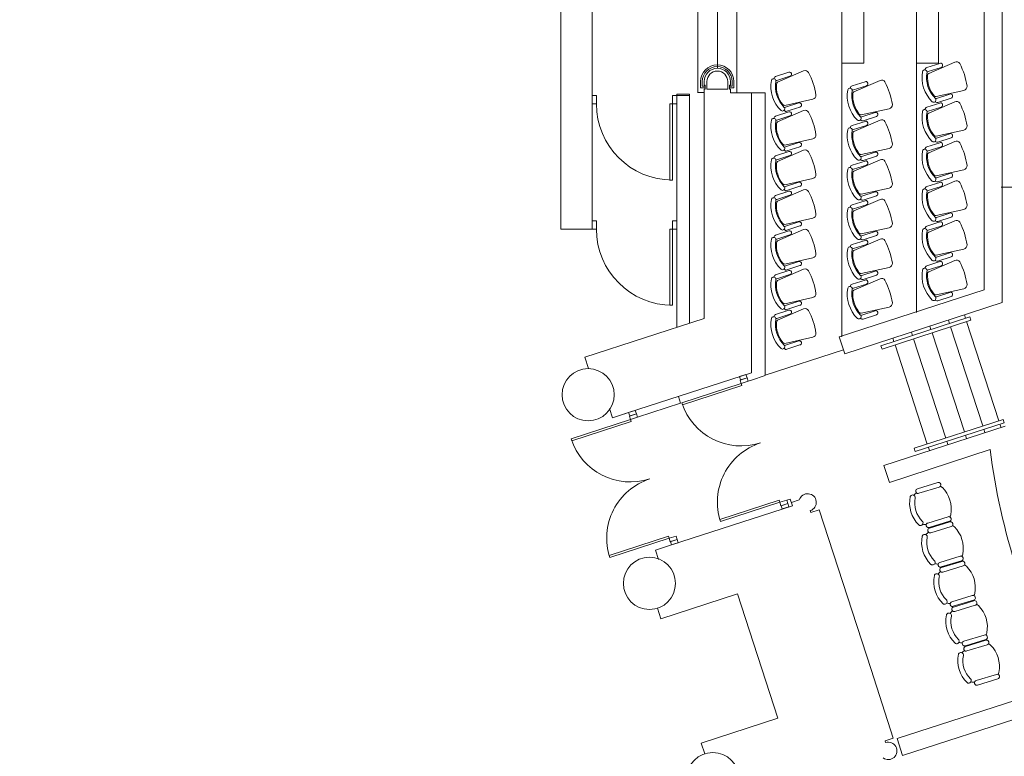
# Model space of a CAD drawing. Units: millimetres. Extents: x -17925 to 227778, y -93007 to 181693.
# Drawn here: x 81990 to 96148, y -41201 to -30615 of the extents above; entities that cross this region are included whole.
import ezdxf

# ---------------------------------------------------------------- set-up
doc = ezdxf.new("R2010")
doc.units = ezdxf.units.MM
doc.header["$LTSCALE"] = 100
doc.layers.add('.auditorium seating', color=53, linetype='Continuous')
doc.layers.add('.venue', color=7, linetype='Continuous')
doc.layers.add('.dimensions', color=105, linetype='Continuous', lineweight=9)
doc.styles.add('150mm_text', font='GOTHIC.TTF', dxfattribs={"height": 150})
doc.dimstyles.new('150mm_dim', dxfattribs={"dimtxt": 150, "dimasz": 150, "dimexe": 75, "dimexo": 75, "dimgap": 75, "dimtad": 1, "dimdec": 0, "dimtxsty": '150mm_text', "dimcen": 75, "dimclrd": 256, "dimclre": 256, "dimclrt": 256, "dimadec": 0, "dimazin": 0, "dimtfac": 1, "dimtdec": 0, "dimtmove": 0, "dimatfit": 3, "dimfxl": 1, "dimlwd": 9, "dimlwe": 9, "dimarcsym": 0})

# ---------------------------------------------------------------- blocks, each defined once
blk = doc.blocks.new('*D73')
at = {"layer": '.dimensions', "linetype": 'Continuous', "lineweight": 9, "transparency": 16777216}
blk.add_line((86426, 40575), (86471, 41919), dxfattribs=at)
blk.add_solid([(86446, 41920), (86496, 41918), (86476, 42069)], dxfattribs=at)
at = {"layer": 'Defpoints', "color": 0, "linetype": 'Continuous', "lineweight": 9, "transparency": 16777216}
for p in [(86476, 42069), (81990, -93007)]:
    blk.add_point(p, dxfattribs=at)
at = {"layer": '.dimensions', "linetype": 'Continuous', "lineweight": 9, "transparency": 16777216, "insert": (86288, 41053), "char_height": 150, "attachment_point": 5, "rotation": 88.0978, "style": '150mm_text'}
blk.add_mtext('R135150', dxfattribs=at)

msp = doc.modelspace()

# ---------------------------------------------------------------- linework, layer by layer
at = {"layer": '.auditorium seating', "linetype": 'Continuous', "lineweight": 9}
for p, q in [((95221.4, -31242), (95033.7, -31303)), ((95060.8, -31387.2), (95436.7, -31224.1)), ((93047.7, -31369), (92860, -31430)), ((93066.6, -31427), (92878.8, -31488)), ((92887.1, -31514.2), (93263, -31351.1)), ((95240.3, -31300), (95052.5, -31361)), ((94146.4, -31505.7), (93958.7, -31566.7)), ((94165.3, -31563.7), (93977.5, -31624.7)), ((93985.8, -31650.9), (94361.7, -31487.8)), ((95167.2, -31719.5), (95568.7, -31630.2)), ((95365.1, -31684.3), (95175.4, -31746)), ((92993.5, -31846.5), (93395, -31757.2)), ((93191.4, -31811.3), (93001.7, -31873)), ((95221.4, -31812), (95033.7, -31873)), ((95060.8, -31957.2), (95436.7, -31794.1)), ((95384, -31742.4), (95194.3, -31804)), ((93047.7, -31939), (92860, -32000)), ((93066.6, -31997), (92878.8, -32058)), ((92887.1, -32084.2), (93263, -31921.1)), ((93210.3, -31869.4), (93020.6, -31931)), ((94092.2, -31983.2), (94493.7, -31893.9)), ((94290.1, -31948), (94100.4, -32009.7)), ((95240.3, -31870), (95052.5, -31931)), ((94146.4, -32075.7), (93958.7, -32136.7)), ((94165.3, -32133.7), (93977.5, -32194.7)), ((93985.8, -32220.9), (94361.7, -32057.8)), ((94309, -32006.1), (94119.3, -32067.7)), ((95167.2, -32289.5), (95568.7, -32200.2)), ((95365.1, -32254.3), (95175.4, -32316)), ((92993.5, -32416.5), (93395, -32327.2)), ((93191.4, -32381.3), (93001.7, -32443)), ((95221.4, -32382), (95033.7, -32443)), ((95060.8, -32527.2), (95436.7, -32364.1)), ((95384, -32312.4), (95194.3, -32374)), ((93047.7, -32509), (92860, -32570)), ((92887.1, -32654.2), (93263, -32491.1)), ((93210.3, -32439.4), (93020.6, -32501)), ((94092.2, -32553.2), (94493.7, -32463.9)), ((94290.1, -32518), (94100.4, -32579.7)), ((95240.3, -32440), (95052.5, -32501)), ((93066.6, -32567), (92878.8, -32628)), ((94146.4, -32645.7), (93958.7, -32706.7)), ((94165.3, -32703.7), (93977.5, -32764.7)), ((93985.8, -32790.9), (94361.7, -32627.8)), ((94309, -32576.1), (94119.3, -32637.7)), ((95167.2, -32859.5), (95568.7, -32770.2)), ((95365.1, -32824.3), (95175.4, -32886)), ((92993.5, -32986.5), (93395, -32897.2)), ((93191.4, -32951.3), (93001.7, -33013)), ((95221.4, -32952), (95033.7, -33013)), ((95060.8, -33097.2), (95436.7, -32934.1)), ((95384, -32882.4), (95194.3, -32944)), ((93047.7, -33079), (92860, -33140)), ((92887.1, -33224.2), (93263, -33061.1)), ((93210.3, -33009.4), (93020.6, -33071)), ((94092.2, -33123.2), (94493.7, -33033.9)), ((94290.1, -33088), (94100.4, -33149.7)), ((95240.3, -33010), (95052.5, -33071)), ((93066.6, -33137), (92878.8, -33198)), ((94146.4, -33215.7), (93958.7, -33276.7)), ((93985.8, -33360.9), (94361.7, -33197.8)), ((94309, -33146.1), (94119.3, -33207.7)), ((94165.3, -33273.7), (93977.5, -33334.7)), ((95167.2, -33429.5), (95568.7, -33340.2)), ((95365.1, -33394.3), (95175.4, -33456)), ((92993.5, -33556.5), (93395, -33467.2)), ((93191.4, -33521.3), (93001.7, -33583)), ((95221.4, -33522), (95033.7, -33583)), ((95060.8, -33667.2), (95436.7, -33504.1)), ((95384, -33452.4), (95194.3, -33514)), ((93047.7, -33649), (92860, -33710)), ((92887.1, -33794.2), (93263, -33631.1)), ((93210.3, -33579.4), (93020.6, -33641)), ((94092.2, -33693.2), (94493.7, -33603.9)), ((94290.1, -33658), (94100.4, -33719.7)), ((95240.3, -33580), (95052.5, -33641)), ((93066.6, -33707), (92878.8, -33768)), ((94146.4, -33785.7), (93958.7, -33846.7)), ((93985.8, -33930.9), (94361.7, -33767.8)), ((94309, -33716.1), (94119.3, -33777.7)), ((94165.3, -33843.7), (93977.5, -33904.7)), ((95167.2, -33999.5), (95568.7, -33910.2)), ((95365.1, -33964.3), (95175.4, -34026)), ((92993.5, -34126.5), (93395, -34037.2)), ((93191.4, -34091.3), (93001.7, -34153)), ((95221.4, -34092), (95033.7, -34153)), ((95060.8, -34237.2), (95436.7, -34074.1)), ((95384, -34022.4), (95194.3, -34084)), ((93047.7, -34219), (92860, -34280)), ((92887.1, -34364.2), (93263, -34201.1)), ((93210.3, -34149.4), (93020.6, -34211)), ((94092.2, -34263.2), (94493.7, -34173.9)), ((94290.1, -34228), (94100.4, -34289.7)), ((95240.3, -34150), (95052.5, -34211)), ((93066.6, -34277), (92878.8, -34338)), ((94146.4, -34355.7), (93958.7, -34416.7)), ((93985.8, -34500.9), (94361.7, -34337.8)), ((94309, -34286.1), (94119.3, -34347.7)), ((94165.3, -34413.7), (93977.5, -34474.7)), ((95167.2, -34569.5), (95568.7, -34480.2)), ((95365.1, -34534.3), (95175.4, -34596)), ((92993.5, -34696.5), (93395, -34607.2)), ((93191.4, -34661.3), (93001.7, -34723)), ((95384, -34592.4), (95194.3, -34654)), ((93047.7, -34789), (92860, -34850)), ((92887.1, -34934.2), (93263, -34771.1)), ((93210.3, -34719.4), (93020.6, -34781)), ((94092.2, -34833.2), (94493.7, -34743.9)), ((94290.1, -34798), (94100.4, -34859.7)), ((93066.6, -34847), (92878.8, -34908)), ((94309, -34856.1), (94119.3, -34917.7)), ((92993.5, -35266.5), (93395, -35177.2)), ((93191.4, -35231.3), (93001.7, -35293)), ((93210.3, -35289.4), (93020.6, -35351)), ((95190.9, -37266.8), (94898.5, -37356.2)), ((95210.6, -37331.6), (94918.3, -37420.9)), ((95341.1, -37758.8), (95048.8, -37848.1)), ((95361.1, -37823.5), (95068.7, -37912.9)), ((95364.1, -37833.1), (95071.7, -37922.5)), ((95383.8, -37897.9), (95091.5, -37987.2)), ((95514.3, -38325.1), (95222, -38414.4)), ((95534.3, -38389.8), (95241.9, -38479.2)), ((95537.3, -38399.5), (95244.9, -38488.9)), ((95557, -38464.2), (95264.6, -38553.6)), ((95687.6, -38891.5), (95395.3, -38980.8)), ((95707.5, -38956.2), (95415.1, -39045.5)), ((95710.6, -38965.9), (95418.2, -39055.3)), ((95730.3, -39030.6), (95437.9, -39120)), ((95860.9, -39457.9), (95568.6, -39547.2)), ((95880.8, -39522.6), (95588.4, -39611.9)), ((95883.9, -39532.3), (95591.5, -39621.7)), ((95903.6, -39597), (95611.2, -39686.4)), ((96034.2, -40024.3), (95741.9, -40113.6)), ((96054.1, -40089), (95761.7, -40178.3))]:
    msp.add_line(p, q, dxfattribs=at)
for centre, radius, start, end in [((95233.4, -31275.2), 35.2, 79.58592, 109.93304), ((95229.8, -31271.4), 32.4, 323.90406, 72.09594), ((95459, -31278.9), 59.1, 34.35877, 112.16305), ((94613, -31716.3), 1011, 8.25117, 27.74882), ((92869.7, -31463.9), 35.2, 106.06696, 136.41408), ((93059.7, -31402.2), 35.2, 79.58592, 109.93304), ((93056.1, -31398.4), 32.4, 323.90406, 72.09594), ((93056.7, -31393.2), 35.2, 286.06696, 316.41408), ((93285.3, -31405.9), 59.1, 34.35877, 112.16305), ((92439.3, -31843.3), 1011, 8.25117, 27.74882), ((95455.8, -31444.5), 490.9, 170.02649, 225.46503), ((95004.3, -31369.2), 33.4, 9.67885, 162.96423), ((95044.1, -31331.7), 32.4, 143.90406, 188.95104), ((95043.4, -31336.9), 35.2, 106.06696, 136.41408), ((95455.8, -31444.5), 424.8, 169.91571, 225.47421), ((95040.5, -31327.9), 35.2, 264.53573, 289.93304), ((95004.3, -31369.2), 33.4, 358.51111, 9.62661), ((95455.8, -31444.5), 411.9, 175.72659, 219.66565), ((95079.9, -31416.5), 34.9, 123.22924, 175.66729), ((95230.4, -31266.2), 35.2, 286.06696, 316.41408), ((93282.1, -31571.5), 490.9, 170.02649, 225.46503), ((92830.6, -31496.2), 33.4, 9.67885, 162.96423), ((92870.4, -31458.7), 32.4, 143.90406, 188.95104), ((93282.1, -31571.5), 424.8, 169.91571, 225.47421), ((92866.8, -31454.9), 35.2, 264.53573, 289.93304), ((92830.6, -31496.2), 33.4, 358.51111, 9.62661), ((93282.1, -31571.5), 411.9, 175.72659, 219.66565), ((92906.2, -31543.5), 34.9, 123.22924, 175.66729), ((93968.4, -31600.6), 35.2, 106.06696, 136.41408), ((94158.4, -31538.9), 35.2, 79.58592, 109.93304), ((94154.8, -31535.1), 32.4, 323.90406, 72.09594), ((94155.4, -31529.9), 35.2, 286.06696, 316.41408), ((94384, -31542.6), 59.1, 34.35877, 112.16305), ((93538, -31980), 1011, 8.25117, 27.74882), ((95554.5, -31572.9), 59.1, 283.83695, 1.64123), ((93380.8, -31699.9), 59.1, 283.83695, 1.64123), ((94380.8, -31708.2), 490.9, 170.02649, 225.46503), ((93929.3, -31632.9), 33.4, 9.67885, 162.96423), ((93969.1, -31595.4), 32.4, 143.90406, 188.95104), ((94380.8, -31708.2), 424.8, 169.91571, 225.47421), ((93965.5, -31591.6), 35.2, 264.53573, 289.93304), ((93929.3, -31632.9), 33.4, 358.51111, 9.62661), ((94380.8, -31708.2), 411.9, 175.72659, 219.66565), ((94004.9, -31680.2), 34.9, 123.22924, 175.66729), ((95165.5, -31684.7), 34.9, 220.33271, 272.77076), ((95377.1, -31717.5), 35.2, 79.58592, 109.93304), ((95373.5, -31713.6), 32.4, 323.90406, 72.09594), ((92991.8, -31811.7), 34.9, 220.33271, 272.77076), ((93203.4, -31844.5), 35.2, 79.58592, 109.93304), ((93199.8, -31840.6), 32.4, 323.90406, 72.09594), ((94479.5, -31836.6), 59.1, 283.83695, 1.64123), ((95131.6, -31767.8), 33.4, 233.03577, 26.32115), ((95185.8, -31774.7), 32.4, 206.81189, 252.09594), ((95131.6, -31767.8), 33.4, 26.37339, 37.65054), ((95185.2, -31779.9), 35.2, 106.06696, 131.60898), ((95182.2, -31770.9), 35.2, 259.58592, 289.93304), ((95233.4, -31845.2), 35.2, 79.58592, 109.93304), ((95229.8, -31841.4), 32.4, 323.90406, 72.09594), ((95374.1, -31708.4), 35.2, 286.06696, 316.41408), ((95459, -31848.9), 59.1, 34.35877, 112.16305), ((94613, -32286.3), 1011, 8.25117, 27.74882), ((92957.9, -31894.8), 33.4, 233.03577, 26.32115), ((93012.1, -31901.7), 32.4, 206.81189, 252.09594), ((92957.9, -31894.8), 33.4, 26.37339, 37.65054), ((93011.5, -31906.9), 35.2, 106.06696, 131.60898), ((93008.5, -31897.9), 35.2, 259.58592, 289.93304), ((93059.7, -31972.2), 35.2, 79.58592, 109.93304), ((93056.1, -31968.4), 32.4, 323.90406, 72.09594), ((93056.7, -31963.2), 35.2, 286.06696, 316.41408), ((93200.4, -31835.4), 35.2, 286.06696, 316.41408), ((93285.3, -31975.9), 59.1, 34.35877, 112.16305), ((92439.3, -32413.3), 1011, 8.25117, 27.74882), ((94090.5, -31948.4), 34.9, 220.33271, 272.77076), ((94302.1, -31981.2), 35.2, 79.58592, 109.93304), ((94298.5, -31977.3), 32.4, 323.90406, 72.09594), ((94299.1, -31972.1), 35.2, 286.06696, 316.41408), ((95455.8, -32014.5), 490.9, 170.02649, 225.46503), ((95004.3, -31939.2), 33.4, 9.67885, 162.96423), ((95044.1, -31901.7), 32.4, 143.90406, 188.95104), ((95043.4, -31906.9), 35.2, 106.06696, 136.41408), ((95455.8, -32014.5), 424.8, 169.91571, 225.47421), ((95040.5, -31897.9), 35.2, 264.53573, 289.93304), ((95004.3, -31939.2), 33.4, 358.51111, 9.62661), ((95455.8, -32014.5), 411.9, 175.72659, 219.66565), ((95079.9, -31986.5), 34.9, 123.22924, 175.66729), ((95230.4, -31836.2), 35.2, 286.06696, 316.41408), ((93282.1, -32141.5), 490.9, 170.02649, 225.46503), ((92830.6, -32066.2), 33.4, 9.67885, 162.96423), ((92870.4, -32028.7), 32.4, 143.90406, 188.95104), ((92869.7, -32033.9), 35.2, 106.06696, 136.41408), ((93282.1, -32141.5), 424.8, 169.91571, 225.47421), ((92866.8, -32024.9), 35.2, 264.53573, 289.93304), ((92830.6, -32066.2), 33.4, 358.51111, 9.62661), ((93282.1, -32141.5), 411.9, 175.72659, 219.66565), ((92906.2, -32113.5), 34.9, 123.22924, 175.66729), ((93968.4, -32170.6), 35.2, 106.06696, 136.41408), ((94056.6, -32031.5), 33.4, 233.03577, 26.32115), ((94110.8, -32038.4), 32.4, 206.81189, 252.09594), ((94056.6, -32031.5), 33.4, 26.37339, 37.65054), ((94110.2, -32043.6), 35.2, 106.06696, 131.60898), ((94107.2, -32034.6), 35.2, 259.58592, 289.93304), ((94158.4, -32108.9), 35.2, 79.58592, 109.93304), ((94154.8, -32105.1), 32.4, 323.90406, 72.09594), ((94155.4, -32099.9), 35.2, 286.06696, 316.41408), ((94384, -32112.6), 59.1, 34.35877, 112.16305), ((93538, -32550), 1011, 8.25117, 27.74882), ((93380.8, -32269.9), 59.1, 283.83695, 1.64123), ((94380.8, -32278.2), 490.9, 170.02649, 225.46503), ((93929.3, -32202.9), 33.4, 9.67885, 162.96423), ((93969.1, -32165.4), 32.4, 143.90406, 188.95104), ((94380.8, -32278.2), 424.8, 169.91571, 225.47421), ((93965.5, -32161.6), 35.2, 264.53573, 289.93304), ((93929.3, -32202.9), 33.4, 358.51111, 9.62661), ((94380.8, -32278.2), 411.9, 175.72659, 219.66565), ((94004.9, -32250.2), 34.9, 123.22924, 175.66729), ((95165.5, -32254.7), 34.9, 220.33271, 272.77076), ((95377.1, -32287.5), 35.2, 79.58592, 109.93304), ((95373.5, -32283.6), 32.4, 323.90406, 72.09594), ((95554.5, -32142.9), 59.1, 283.83695, 1.64123), ((92991.8, -32381.7), 34.9, 220.33271, 272.77076), ((93203.4, -32414.5), 35.2, 79.58592, 109.93304), ((93199.8, -32410.6), 32.4, 323.90406, 72.09594), ((94479.5, -32406.6), 59.1, 283.83695, 1.64123), ((95131.6, -32337.8), 33.4, 233.03577, 26.32115), ((95185.8, -32344.7), 32.4, 206.81189, 252.09594), ((95131.6, -32337.8), 33.4, 26.37339, 37.65054), ((95185.2, -32349.9), 35.2, 106.06696, 131.60898), ((95182.2, -32340.9), 35.2, 259.58592, 289.93304), ((95233.4, -32415.2), 35.2, 79.58592, 109.93304), ((95229.8, -32411.4), 32.4, 323.90406, 72.09594), ((95374.1, -32278.4), 35.2, 286.06696, 316.41408), ((95459, -32418.9), 59.1, 34.35877, 112.16305), ((94613, -32856.3), 1011, 8.25117, 27.74882), ((92957.9, -32464.8), 33.4, 233.03577, 26.32115), ((93012.1, -32471.7), 32.4, 206.81189, 252.09594), ((92957.9, -32464.8), 33.4, 26.37339, 37.65054), ((93011.5, -32476.9), 35.2, 106.06696, 131.60898), ((93008.5, -32467.9), 35.2, 259.58592, 289.93304), ((93059.7, -32542.2), 35.2, 79.58592, 109.93304), ((93056.1, -32538.4), 32.4, 323.90406, 72.09594), ((93056.7, -32533.2), 35.2, 286.06696, 316.41408), ((93200.4, -32405.4), 35.2, 286.06696, 316.41408), ((93285.3, -32545.9), 59.1, 34.35877, 112.16305), ((92439.3, -32983.3), 1011, 8.25117, 27.74882), ((94090.5, -32518.4), 34.9, 220.33271, 272.77076), ((94302.1, -32551.2), 35.2, 79.58592, 109.93304), ((94298.5, -32547.3), 32.4, 323.90406, 72.09594), ((95455.8, -32584.5), 490.9, 170.02649, 225.46503), ((95004.3, -32509.2), 33.4, 9.67885, 162.96423), ((95044.1, -32471.7), 32.4, 143.90406, 188.95104), ((95043.4, -32476.9), 35.2, 106.06696, 136.41408), ((95455.8, -32584.5), 424.8, 169.91571, 225.47421), ((95040.5, -32467.9), 35.2, 264.53573, 289.93304), ((95004.3, -32509.2), 33.4, 358.51111, 9.62661), ((95455.8, -32584.5), 411.9, 175.72659, 219.66565), ((95079.9, -32556.5), 34.9, 123.22924, 175.66729), ((95230.4, -32406.2), 35.2, 286.06696, 316.41408), ((93282.1, -32711.5), 490.9, 170.02649, 225.46503), ((92830.6, -32636.2), 33.4, 9.67885, 162.96423), ((92870.4, -32598.7), 32.4, 143.90406, 188.95104), ((92869.7, -32603.9), 35.2, 106.06696, 136.41408), ((93282.1, -32711.5), 424.8, 169.91571, 225.47421), ((92866.8, -32594.9), 35.2, 264.53573, 289.93304), ((92830.6, -32636.2), 33.4, 358.51111, 9.62661), ((93282.1, -32711.5), 411.9, 175.72659, 219.66565), ((92906.2, -32683.5), 34.9, 123.22924, 175.66729), ((94056.6, -32601.5), 33.4, 233.03577, 26.32115), ((94110.8, -32608.4), 32.4, 206.81189, 252.09594), ((94056.6, -32601.5), 33.4, 26.37339, 37.65054), ((94110.2, -32613.6), 35.2, 106.06696, 131.60898), ((94107.2, -32604.6), 35.2, 259.58592, 289.93304), ((94158.4, -32678.9), 35.2, 79.58592, 109.93304), ((94154.8, -32675.1), 32.4, 323.90406, 72.09594), ((94155.4, -32669.9), 35.2, 286.06696, 316.41408), ((94299.1, -32542.1), 35.2, 286.06696, 316.41408), ((94384, -32682.6), 59.1, 34.35877, 112.16305), ((93538, -33120), 1011, 8.25117, 27.74882), ((93380.8, -32839.9), 59.1, 283.83695, 1.64123), ((94380.8, -32848.2), 490.9, 170.02649, 225.46503), ((93929.3, -32772.9), 33.4, 9.67885, 162.96423), ((93969.1, -32735.4), 32.4, 143.90406, 188.95104), ((93968.4, -32740.6), 35.2, 106.06696, 136.41408), ((94380.8, -32848.2), 424.8, 169.91571, 225.47421), ((93965.5, -32731.6), 35.2, 264.53573, 289.93304), ((93929.3, -32772.9), 33.4, 358.51111, 9.62661), ((94380.8, -32848.2), 411.9, 175.72659, 219.66565), ((94004.9, -32820.2), 34.9, 123.22924, 175.66729), ((95165.5, -32824.7), 34.9, 220.33271, 272.77076), ((95377.1, -32857.5), 35.2, 79.58592, 109.93304), ((95373.5, -32853.6), 32.4, 323.90406, 72.09594), ((95554.5, -32712.9), 59.1, 283.83695, 1.64123), ((92991.8, -32951.7), 34.9, 220.33271, 272.77076), ((93203.4, -32984.5), 35.2, 79.58592, 109.93304), ((93199.8, -32980.6), 32.4, 323.90406, 72.09594), ((94479.5, -32976.6), 59.1, 283.83695, 1.64123), ((95131.6, -32907.8), 33.4, 233.03577, 26.32115), ((95185.8, -32914.7), 32.4, 206.81189, 252.09594), ((95131.6, -32907.8), 33.4, 26.37339, 37.65054), ((95185.2, -32919.9), 35.2, 106.06696, 131.60898), ((95182.2, -32910.9), 35.2, 259.58592, 289.93304), ((95233.4, -32985.2), 35.2, 79.58592, 109.93304), ((95229.8, -32981.4), 32.4, 323.90406, 72.09594), ((95374.1, -32848.4), 35.2, 286.06696, 316.41408), ((95459, -32988.9), 59.1, 34.35877, 112.16305), ((94613, -33426.3), 1011, 8.25117, 27.74882), ((92957.9, -33034.8), 33.4, 233.03577, 26.32115), ((93012.1, -33041.7), 32.4, 206.81189, 252.09594), ((92957.9, -33034.8), 33.4, 26.37339, 37.65054), ((93011.5, -33046.9), 35.2, 106.06696, 131.60898), ((93008.5, -33037.9), 35.2, 259.58592, 289.93304), ((93059.7, -33112.2), 35.2, 79.58592, 109.93304), ((93056.1, -33108.4), 32.4, 323.90406, 72.09594), ((93056.7, -33103.2), 35.2, 286.06696, 316.41408), ((93200.4, -32975.4), 35.2, 286.06696, 316.41408), ((93285.3, -33115.9), 59.1, 34.35877, 112.16305), ((92439.3, -33553.3), 1011, 8.25117, 27.74882), ((94090.5, -33088.4), 34.9, 220.33271, 272.77076), ((94302.1, -33121.2), 35.2, 79.58592, 109.93304), ((94298.5, -33117.3), 32.4, 323.90406, 72.09594), ((95455.8, -33154.5), 490.9, 170.02649, 225.46503), ((95004.3, -33079.2), 33.4, 9.67885, 162.96423), ((95044.1, -33041.7), 32.4, 143.90406, 188.95104), ((95043.4, -33046.9), 35.2, 106.06696, 136.41408), ((95455.8, -33154.5), 424.8, 169.91571, 225.47421), ((95040.5, -33037.9), 35.2, 264.53573, 289.93304), ((95004.3, -33079.2), 33.4, 358.51111, 9.62661), ((95455.8, -33154.5), 411.9, 175.72659, 219.66565), ((95079.9, -33126.5), 34.9, 123.22924, 175.66729), ((95230.4, -32976.2), 35.2, 286.06696, 316.41408), ((93282.1, -33281.5), 490.9, 170.02649, 225.46503), ((92830.6, -33206.2), 33.4, 9.67885, 162.96423), ((92870.4, -33168.7), 32.4, 143.90406, 188.95104), ((92869.7, -33173.9), 35.2, 106.06696, 136.41408), ((93282.1, -33281.5), 424.8, 169.91571, 225.47421), ((92866.8, -33164.9), 35.2, 264.53573, 289.93304), ((92830.6, -33206.2), 33.4, 358.51111, 9.62661), ((93282.1, -33281.5), 411.9, 175.72659, 219.66565), ((92906.2, -33253.5), 34.9, 123.22924, 175.66729), ((94056.6, -33171.5), 33.4, 233.03577, 26.32115), ((94110.8, -33178.4), 32.4, 206.81189, 252.09594), ((94056.6, -33171.5), 33.4, 26.37339, 37.65054), ((94110.2, -33183.6), 35.2, 106.06696, 131.60898), ((94107.2, -33174.6), 35.2, 259.58592, 289.93304), ((94158.4, -33248.9), 35.2, 79.58592, 109.93304), ((94154.8, -33245.1), 32.4, 323.90406, 72.09594), ((94155.4, -33239.9), 35.2, 286.06696, 316.41408), ((94299.1, -33112.1), 35.2, 286.06696, 316.41408), ((94384, -33252.6), 59.1, 34.35877, 112.16305), ((93538, -33690), 1011, 8.25117, 27.74882), ((93380.8, -33409.9), 59.1, 283.83695, 1.64123), ((94380.8, -33418.2), 490.9, 170.02649, 225.46503), ((93929.3, -33342.9), 33.4, 9.67885, 162.96423), ((93969.1, -33305.4), 32.4, 143.90406, 188.95104), ((93968.4, -33310.6), 35.2, 106.06696, 136.41408), ((94380.8, -33418.2), 424.8, 169.91571, 225.47421), ((93965.5, -33301.6), 35.2, 264.53573, 289.93304), ((93929.3, -33342.9), 33.4, 358.51111, 9.62661), ((94380.8, -33418.2), 411.9, 175.72659, 219.66565), ((94004.9, -33390.2), 34.9, 123.22924, 175.66729), ((95377.1, -33427.5), 35.2, 79.58592, 109.93304), ((95373.5, -33423.6), 32.4, 323.90406, 72.09594), ((95554.5, -33282.9), 59.1, 283.83695, 1.64123), ((92991.8, -33521.7), 34.9, 220.33271, 272.77076), ((93203.4, -33554.5), 35.2, 79.58592, 109.93304), ((93199.8, -33550.6), 32.4, 323.90406, 72.09594), ((94479.5, -33546.6), 59.1, 283.83695, 1.64123), ((95131.6, -33477.8), 33.4, 233.03577, 26.32115), ((95165.5, -33394.7), 34.9, 220.33271, 272.77076), ((95185.8, -33484.7), 32.4, 206.81189, 252.09594), ((95131.6, -33477.8), 33.4, 26.37339, 37.65054), ((95185.2, -33489.9), 35.2, 106.06696, 131.60898), ((95182.2, -33480.9), 35.2, 259.58592, 289.93304), ((95233.4, -33555.2), 35.2, 79.58592, 109.93304), ((95229.8, -33551.4), 32.4, 323.90406, 72.09594), ((95374.1, -33418.4), 35.2, 286.06696, 316.41408), ((95459, -33558.9), 59.1, 34.35877, 112.16305), ((94613, -33996.3), 1011, 8.25117, 27.74882), ((92957.9, -33604.8), 33.4, 233.03577, 26.32115), ((93012.1, -33611.7), 32.4, 206.81189, 252.09594), ((92957.9, -33604.8), 33.4, 26.37339, 37.65054), ((93011.5, -33616.9), 35.2, 106.06696, 131.60898), ((93008.5, -33607.9), 35.2, 259.58592, 289.93304), ((93059.7, -33682.2), 35.2, 79.58592, 109.93304), ((93056.1, -33678.4), 32.4, 323.90406, 72.09594), ((93200.4, -33545.4), 35.2, 286.06696, 316.41408), ((93285.3, -33685.9), 59.1, 34.35877, 112.16305), ((92439.3, -34123.3), 1011, 8.25117, 27.74882), ((94090.5, -33658.4), 34.9, 220.33271, 272.77076), ((94302.1, -33691.2), 35.2, 79.58592, 109.93304), ((94298.5, -33687.3), 32.4, 323.90406, 72.09594), ((95455.8, -33724.5), 490.9, 170.02649, 225.46503), ((95004.3, -33649.2), 33.4, 9.67885, 162.96423), ((95044.1, -33611.7), 32.4, 143.90406, 188.95104), ((95043.4, -33616.9), 35.2, 106.06696, 136.41408), ((95455.8, -33724.5), 424.8, 169.91571, 225.47421), ((95040.5, -33607.9), 35.2, 264.53573, 289.93304), ((95004.3, -33649.2), 33.4, 358.51111, 9.62661), ((95455.8, -33724.5), 411.9, 175.72659, 219.66565), ((95079.9, -33696.5), 34.9, 123.22924, 175.66729), ((95230.4, -33546.2), 35.2, 286.06696, 316.41408), ((93282.1, -33851.5), 490.9, 170.02649, 225.46503), ((92830.6, -33776.2), 33.4, 9.67885, 162.96423), ((92870.4, -33738.7), 32.4, 143.90406, 188.95104), ((92869.7, -33743.9), 35.2, 106.06696, 136.41408), ((93282.1, -33851.5), 424.8, 169.91571, 225.47421), ((92866.8, -33734.9), 35.2, 264.53573, 289.93304), ((92830.6, -33776.2), 33.4, 358.51111, 9.62661), ((93282.1, -33851.5), 411.9, 175.72659, 219.66565), ((92906.2, -33823.5), 34.9, 123.22924, 175.66729), ((93056.7, -33673.2), 35.2, 286.06696, 316.41408), ((94056.6, -33741.5), 33.4, 233.03577, 26.32115), ((94110.8, -33748.4), 32.4, 206.81189, 252.09594), ((94056.6, -33741.5), 33.4, 26.37339, 37.65054), ((94110.2, -33753.6), 35.2, 106.06696, 131.60898), ((94107.2, -33744.6), 35.2, 259.58592, 289.93304), ((94158.4, -33818.9), 35.2, 79.58592, 109.93304), ((94154.8, -33815.1), 32.4, 323.90406, 72.09594), ((94155.4, -33809.9), 35.2, 286.06696, 316.41408), ((94299.1, -33682.1), 35.2, 286.06696, 316.41408), ((94384, -33822.6), 59.1, 34.35877, 112.16305), ((93538, -34260), 1011, 8.25117, 27.74882), ((93380.8, -33979.9), 59.1, 283.83695, 1.64123), ((94380.8, -33988.2), 490.9, 170.02649, 225.46503), ((93929.3, -33912.9), 33.4, 9.67885, 162.96423), ((93969.1, -33875.4), 32.4, 143.90406, 188.95104), ((93968.4, -33880.6), 35.2, 106.06696, 136.41408), ((94380.8, -33988.2), 424.8, 169.91571, 225.47421), ((93965.5, -33871.6), 35.2, 264.53573, 289.93304), ((93929.3, -33912.9), 33.4, 358.51111, 9.62661), ((94380.8, -33988.2), 411.9, 175.72659, 219.66565), ((94004.9, -33960.2), 34.9, 123.22924, 175.66729), ((95377.1, -33997.5), 35.2, 79.58592, 109.93304), ((95373.5, -33993.6), 32.4, 323.90406, 72.09594), ((95554.5, -33852.9), 59.1, 283.83695, 1.64123), ((92991.8, -34091.7), 34.9, 220.33271, 272.77076), ((93203.4, -34124.5), 35.2, 79.58592, 109.93304), ((93199.8, -34120.6), 32.4, 323.90406, 72.09594), ((94479.5, -34116.6), 59.1, 283.83695, 1.64123), ((95131.6, -34047.8), 33.4, 233.03577, 26.32115), ((95165.5, -33964.7), 34.9, 220.33271, 272.77076), ((95185.8, -34054.7), 32.4, 206.81189, 252.09594), ((95131.6, -34047.8), 33.4, 26.37339, 37.65054), ((95185.2, -34059.9), 35.2, 106.06696, 131.60898), ((95182.2, -34050.9), 35.2, 259.58592, 289.93304), ((95233.4, -34125.2), 35.2, 79.58592, 109.93304), ((95229.8, -34121.4), 32.4, 323.90406, 72.09594), ((95374.1, -33988.4), 35.2, 286.06696, 316.41408), ((95459, -34128.9), 59.1, 34.35877, 112.16305), ((94613, -34566.3), 1011, 8.25117, 27.74882), ((92957.9, -34174.8), 33.4, 233.03577, 26.32115), ((93012.1, -34181.7), 32.4, 206.81189, 252.09594), ((92957.9, -34174.8), 33.4, 26.37339, 37.65054), ((93011.5, -34186.9), 35.2, 106.06696, 131.60898), ((93008.5, -34177.9), 35.2, 259.58592, 289.93304), ((93059.7, -34252.2), 35.2, 79.58592, 109.93304), ((93056.1, -34248.4), 32.4, 323.90406, 72.09594), ((93200.4, -34115.4), 35.2, 286.06696, 316.41408), ((93285.3, -34255.9), 59.1, 34.35877, 112.16305), ((92439.3, -34693.3), 1011, 8.25117, 27.74882), ((94090.5, -34228.4), 34.9, 220.33271, 272.77076), ((94302.1, -34261.2), 35.2, 79.58592, 109.93304), ((94298.5, -34257.3), 32.4, 323.90406, 72.09594), ((95455.8, -34294.5), 490.9, 170.02649, 225.46503), ((95004.3, -34219.2), 33.4, 9.67885, 162.96423), ((95044.1, -34181.7), 32.4, 143.90406, 188.95104), ((95043.4, -34186.9), 35.2, 106.06696, 136.41408), ((95455.8, -34294.5), 424.8, 169.91571, 225.47421), ((95040.5, -34177.9), 35.2, 264.53573, 289.93304), ((95004.3, -34219.2), 33.4, 358.51111, 9.62661), ((95079.9, -34266.5), 34.9, 123.22924, 175.66729), ((95230.4, -34116.2), 35.2, 286.06696, 316.41408), ((93282.1, -34421.5), 490.9, 170.02649, 225.46503), ((92830.6, -34346.2), 33.4, 9.67885, 162.96423), ((92870.4, -34308.7), 32.4, 143.90406, 188.95104), ((92869.7, -34313.9), 35.2, 106.06696, 136.41408), ((93282.1, -34421.5), 424.8, 169.91571, 225.47421), ((92866.8, -34304.9), 35.2, 264.53573, 289.93304), ((92830.6, -34346.2), 33.4, 358.51111, 9.62661), ((93282.1, -34421.5), 411.9, 175.72659, 219.66565), ((92906.2, -34393.5), 34.9, 123.22924, 175.66729), ((93056.7, -34243.2), 35.2, 286.06696, 316.41408), ((94056.6, -34311.5), 33.4, 233.03577, 26.32115), ((94110.8, -34318.4), 32.4, 206.81189, 252.09594), ((94056.6, -34311.5), 33.4, 26.37339, 37.65054), ((94110.2, -34323.6), 35.2, 106.06696, 131.60898), ((94107.2, -34314.6), 35.2, 259.58592, 289.93304), ((94158.4, -34388.9), 35.2, 79.58592, 109.93304), ((94154.8, -34385.1), 32.4, 323.90406, 72.09594), ((94155.4, -34379.9), 35.2, 286.06696, 316.41408), ((94299.1, -34252.1), 35.2, 286.06696, 316.41408), ((94384, -34392.6), 59.1, 34.35877, 112.16305), ((93538, -34830), 1011, 8.25117, 27.74882), ((95455.8, -34294.5), 411.9, 175.72659, 219.66565), ((94380.8, -34558.2), 490.9, 170.02649, 225.46503), ((93929.3, -34482.9), 33.4, 9.67885, 162.96423), ((93969.1, -34445.4), 32.4, 143.90406, 188.95104), ((93968.4, -34450.6), 35.2, 106.06696, 136.41408), ((94380.8, -34558.2), 424.8, 169.91571, 225.47421), ((93965.5, -34441.6), 35.2, 264.53573, 289.93304), ((93929.3, -34482.9), 33.4, 358.51111, 9.62661), ((94380.8, -34558.2), 411.9, 175.72659, 219.66565), ((94004.9, -34530.2), 34.9, 123.22924, 175.66729), ((95377.1, -34567.5), 35.2, 79.58592, 109.93304), ((95373.5, -34563.6), 32.4, 323.90406, 72.09594), ((95554.5, -34422.9), 59.1, 283.83695, 1.64123), ((92991.8, -34661.7), 34.9, 220.33271, 272.77076), ((93203.4, -34694.5), 35.2, 79.58592, 109.93304), ((93199.8, -34690.6), 32.4, 323.90406, 72.09594), ((93380.8, -34549.9), 59.1, 283.83695, 1.64123), ((94479.5, -34686.6), 59.1, 283.83695, 1.64123), ((95131.6, -34617.8), 33.4, 233.03577, 26.32115), ((95165.5, -34534.7), 34.9, 220.33271, 272.77076), ((95185.8, -34624.7), 32.4, 206.81189, 252.09594), ((95131.6, -34617.8), 33.4, 26.37339, 37.65054), ((95185.2, -34629.9), 35.2, 106.06696, 131.60898), ((95182.2, -34620.9), 35.2, 259.58592, 289.93304), ((95374.1, -34558.4), 35.2, 286.06696, 316.41408), ((92957.9, -34744.8), 33.4, 233.03577, 26.32115), ((93012.1, -34751.7), 32.4, 206.81189, 252.09594), ((92957.9, -34744.8), 33.4, 26.37339, 37.65054), ((93011.5, -34756.9), 35.2, 106.06696, 131.60898), ((93008.5, -34747.9), 35.2, 259.58592, 289.93304), ((93059.7, -34822.2), 35.2, 79.58592, 109.93304), ((93056.1, -34818.4), 32.4, 323.90406, 72.09594), ((93200.4, -34685.4), 35.2, 286.06696, 316.41408), ((93285.3, -34825.9), 59.1, 34.35877, 112.16305), ((92439.3, -35263.3), 1011, 8.25117, 27.74882), ((94090.5, -34798.4), 34.9, 220.33271, 272.77076), ((94302.1, -34831.2), 35.2, 79.58592, 109.93304), ((94298.5, -34827.3), 32.4, 323.90406, 72.09594), ((93282.1, -34991.5), 490.9, 170.02649, 225.46503), ((92830.6, -34916.2), 33.4, 9.67885, 162.96423), ((92870.4, -34878.7), 32.4, 143.90406, 188.95104), ((92869.7, -34883.9), 35.2, 106.06696, 136.41408), ((93282.1, -34991.5), 424.8, 169.91571, 225.47421), ((92866.8, -34874.9), 35.2, 264.53573, 289.93304), ((92830.6, -34916.2), 33.4, 358.51111, 9.62661), ((93282.1, -34991.5), 411.9, 175.72659, 219.66565), ((92906.2, -34963.5), 34.9, 123.22924, 175.66729), ((93056.7, -34813.2), 35.2, 286.06696, 316.41408), ((94056.6, -34881.5), 33.4, 233.03577, 26.32115), ((94110.8, -34888.4), 32.4, 206.81189, 252.09594), ((94056.6, -34881.5), 33.4, 26.37339, 37.65054), ((94110.2, -34893.6), 35.2, 106.06696, 131.60898), ((94107.2, -34884.6), 35.2, 259.58592, 289.93304), ((94299.1, -34822.1), 35.2, 286.06696, 316.41408), ((92991.8, -35231.7), 34.9, 220.33271, 272.77076), ((93203.4, -35264.5), 35.2, 79.58592, 109.93304), ((93199.8, -35260.6), 32.4, 323.90406, 72.09594), ((93380.8, -35119.9), 59.1, 283.83695, 1.64123), ((92957.9, -35314.8), 33.4, 233.03577, 26.32115), ((93012.1, -35321.7), 32.4, 206.81189, 252.09594), ((92957.9, -35314.8), 33.4, 26.37339, 37.65054), ((93011.5, -35326.9), 35.2, 106.06696, 131.60898), ((93008.5, -35317.9), 35.2, 259.58592, 289.93304), ((93200.4, -35255.4), 35.2, 286.06696, 316.41408), ((94909.5, -37388.2), 36, 142.90406, 251.09594), ((94908.6, -37394), 39.1, 105.06696, 135.41408), ((95203.6, -37303.8), 39.1, 78.58592, 108.93304), ((95200.5, -37293.8), 39.1, 285.06696, 315.41408), ((95199.6, -37299.5), 36, 322.90406, 71.09594), ((95187.3, -37405.8), 98.5, 44.81624, 63.74855), ((94952.2, -37644.2), 433.4, 348.74708, 45.25025), ((95223.4, -37561.2), 437, 167.84057, 226.16399), ((94837, -37480.4), 42.3, 150.89571, 164.66908), ((94830.6, -37482.6), 38, 11.7883, 143.29513), ((94936.3, -37513.2), 109.4, 117.27308, 143.96888), ((95223.4, -37561.2), 363.6, 168.40516, 225.59822), ((94831.6, -37480), 36.5, 347.15067, 8.26924), ((94905.5, -37383.9), 39.1, 258.58592, 288.93304), ((95354, -37795.8), 39.1, 78.58592, 108.93304), ((95350, -37791.5), 36, 322.90406, 71.09594), ((95280.4, -37710.2), 98.5, 330.19703, 349.18376), ((94948.3, -37844.3), 42.3, 229.33092, 243.10429), ((94941.7, -37846.1), 38, 250.70487, 22.2117), ((94944, -37847.6), 36.5, 25.73076, 46.84933), ((95012.3, -37761.6), 109.4, 250.03112, 276.9504), ((95059.9, -37880.2), 36, 142.90406, 251.09594), ((95059, -37886), 39.1, 105.06696, 135.41408), ((95082.7, -37954.5), 36, 142.90406, 251.09594), ((95055.9, -37875.9), 39.1, 258.58592, 288.93304), ((95081.8, -37960.3), 39.1, 105.06696, 135.41408), ((95350.9, -37785.7), 39.1, 285.06696, 315.41408), ((95376.8, -37870.1), 39.1, 78.58592, 108.93304), ((95373.7, -37860.1), 39.1, 285.06696, 315.41408), ((95372.8, -37865.8), 36, 322.90406, 71.09594), ((95360.5, -37972.1), 98.5, 44.81624, 63.74855), ((95125.4, -38210.5), 433.4, 348.74708, 45.25025), ((95396.6, -38127.5), 437, 167.84057, 226.16399), ((95010.2, -38046.7), 42.3, 150.89571, 164.66908), ((95003.8, -38048.9), 38, 11.7883, 143.29513), ((95109.5, -38079.5), 109.4, 117.27308, 143.96888), ((95396.6, -38127.5), 363.6, 168.40516, 225.59822), ((95004.8, -38046.3), 36.5, 347.15067, 8.26924), ((95078.7, -37950.2), 39.1, 258.58592, 288.93304), ((95527.2, -38362.1), 39.1, 78.58592, 108.93304), ((95523.2, -38357.8), 36, 322.90406, 71.09594), ((95453.6, -38276.5), 98.5, 330.19703, 349.18376), ((95121.5, -38410.6), 42.3, 229.33092, 243.10429), ((95114.9, -38412.4), 38, 250.70487, 22.2117), ((95117.2, -38413.9), 36.5, 25.73076, 46.84933), ((95185.5, -38327.9), 109.4, 250.03112, 276.9504), ((95233.1, -38446.5), 36, 142.90406, 251.09594), ((95232.2, -38452.3), 39.1, 105.06696, 135.41408), ((95255.9, -38520.9), 36, 142.90406, 251.09594), ((95229.1, -38442.2), 39.1, 258.58592, 288.93304), ((95255, -38526.7), 39.1, 105.06696, 135.41408), ((95524.1, -38352), 39.1, 285.06696, 315.41408), ((95550, -38436.5), 39.1, 78.58592, 108.93304), ((95546.9, -38426.4), 39.1, 285.06696, 315.41408), ((95546.1, -38432.2), 36, 322.90406, 71.09594), ((95533.8, -38538.5), 98.5, 44.81624, 63.74855), ((95298.6, -38776.8), 433.4, 348.74708, 45.25025), ((95569.8, -38693.9), 437, 167.84057, 226.16399), ((95183.4, -38613), 42.3, 150.89571, 164.66908), ((95177, -38615.2), 38, 11.7883, 143.29513), ((95282.7, -38645.9), 109.4, 117.27308, 143.96888), ((95569.8, -38693.9), 363.6, 168.40516, 225.59822), ((95178.1, -38612.7), 36.5, 347.15067, 8.26924), ((95251.9, -38516.6), 39.1, 258.58592, 288.93304), ((95700.4, -38928.5), 39.1, 78.58592, 108.93304), ((95696.5, -38924.1), 36, 322.90406, 71.09594), ((95626.8, -38842.9), 98.5, 330.19703, 349.18376), ((95294.7, -38977), 42.3, 229.33092, 243.10429), ((95288.1, -38978.8), 38, 250.70487, 22.2117), ((95290.4, -38980.3), 36.5, 25.73076, 46.84933), ((95358.7, -38894.2), 109.4, 250.03112, 276.9504), ((95406.3, -39012.9), 36, 142.90406, 251.09594), ((95405.4, -39018.6), 39.1, 105.06696, 135.41408), ((95429.2, -39087.3), 36, 142.90406, 251.09594), ((95402.4, -39008.5), 39.1, 258.58592, 288.93304), ((95428.3, -39093.1), 39.1, 105.06696, 135.41408), ((95697.3, -38918.4), 39.1, 285.06696, 315.41408), ((95723.3, -39002.9), 39.1, 78.58592, 108.93304), ((95720.2, -38992.8), 39.1, 285.06696, 315.41408), ((95719.4, -38998.6), 36, 322.90406, 71.09594), ((95707.1, -39104.9), 98.5, 44.81624, 63.74855), ((95471.9, -39343.2), 433.4, 348.74708, 45.25025), ((95743.1, -39260.3), 437, 167.84057, 226.16399), ((95356.7, -39179.4), 42.3, 150.89571, 164.66908), ((95350.3, -39181.6), 38, 11.7883, 143.29513), ((95456, -39212.3), 109.4, 117.27308, 143.96888), ((95743.1, -39260.3), 363.6, 168.40516, 225.59822), ((95351.4, -39179.1), 36.5, 347.15067, 8.26924), ((95425.2, -39083), 39.1, 258.58592, 288.93304), ((95873.7, -39494.9), 39.1, 78.58592, 108.93304), ((95869.8, -39490.5), 36, 322.90406, 71.09594), ((95800.1, -39409.3), 98.5, 330.19703, 349.18376), ((95468, -39543.4), 42.3, 229.33092, 243.10429), ((95461.4, -39545.2), 38, 250.70487, 22.2117), ((95463.7, -39546.7), 36.5, 25.73076, 46.84933), ((95532, -39460.6), 109.4, 250.03112, 276.9504), ((95579.6, -39579.3), 36, 142.90406, 251.09594), ((95578.7, -39585), 39.1, 105.06696, 135.41408), ((95602.5, -39653.7), 36, 142.90406, 251.09594), ((95575.7, -39574.9), 39.1, 258.58592, 288.93304), ((95601.6, -39659.5), 39.1, 105.06696, 135.41408), ((95870.6, -39484.8), 39.1, 285.06696, 315.41408), ((95896.6, -39569.3), 39.1, 78.58592, 108.93304), ((95893.5, -39559.2), 39.1, 285.06696, 315.41408), ((95892.7, -39565), 36, 322.90406, 71.09594), ((95880.4, -39671.3), 98.5, 44.81624, 63.74855), ((95645.2, -39909.6), 433.4, 348.74708, 45.25025), ((95916.4, -39826.7), 437, 167.84057, 226.16399), ((95530, -39745.8), 42.3, 150.89571, 164.66908), ((95523.6, -39748), 38, 11.7883, 143.29513), ((95629.3, -39778.7), 109.4, 117.27308, 143.96888), ((95916.4, -39826.7), 363.6, 168.40516, 225.59822), ((95524.7, -39745.5), 36.5, 347.15067, 8.26924), ((95598.5, -39649.4), 39.1, 258.58592, 288.93304), ((96047, -40061.3), 39.1, 78.58592, 108.93304), ((96043.1, -40056.9), 36, 322.90406, 71.09594), ((95973.4, -39975.7), 98.5, 330.19703, 349.18376), ((95641.3, -40109.8), 42.3, 229.33092, 243.10429), ((95634.7, -40111.6), 38, 250.70487, 22.2117), ((95637, -40113.1), 36.5, 25.73076, 46.84933), ((95705.3, -40027), 109.4, 250.03112, 276.9504), ((95752.9, -40145.7), 36, 142.90406, 251.09594), ((95752, -40151.4), 39.1, 105.06696, 135.41408), ((95749, -40141.3), 39.1, 258.58592, 288.93304), ((96043.9, -40051.2), 39.1, 285.06696, 315.41408)]:
    msp.add_arc(centre, radius, start, end, dxfattribs=at)
at = {"layer": '.venue', "linetype": 'Continuous', "lineweight": 9}
for p, q in [((96115.7, -21106.4), (96115.7, -34681.2)), ((90222, -21323.7), (90222, -31758.4)), ((93810.7, -22801.3), (93810.7, -31239.3)), ((95860.7, -26496.1), (95860.7, -34496)), ((89772, -27413.3), (89772, -31193.3)), ((91742, -29763.1), (91742, -31663.1)), ((91742, -29763.3), (91742, -31663.3)), ((92302, -29763.3), (92302, -31663.3)), ((92022, -30113.3), (92022, -30713.3)), ((94128.7, -30263.3), (94128.7, -31239.3)), ((94885.7, -30263.3), (94885.7, -34821.3)), ((95203.7, -30263.3), (95203.7, -31239.3)), ((92022, -30713.3), (92022, -31313.3)), ((89772, -31193.3), (89772, -33624.8)), ((94128.7, -31239.3), (93810.7, -31239.3)), ((93810.7, -31239.3), (93810.7, -35174.6)), ((94128.7, -31189.3), (94128.7, -31239.3)), ((95203.7, -31239.3), (94885.7, -31239.3)), ((95203.7, -31189.3), (95203.7, -31239.3)), ((91780.9, -31595.8), (91780.9, -31503.3)), ((91805.9, -31570.8), (91805.9, -31503.3)), ((91845.9, -31570.8), (91805.9, -31570.8)), ((91832, -31503.3), (91832, -31553.3)), ((91832, -31553.3), (91847, -31553.3)), ((91847, -31553.3), (91847, -31613.3)), ((91872, -31503.3), (91872, -31613.3)), ((92172, -31503.3), (92172, -31613.3)), ((92195.9, -31553.3), (92195.9, -31613.3)), ((92195.9, -31553.3), (92212, -31553.3)), ((92195.9, -31570.8), (92235.9, -31570.8)), ((92212, -31503.3), (92212, -31553.3)), ((92235.9, -31570.8), (92235.9, -31503.3)), ((92260.9, -31595.8), (92260.9, -31503.3)), ((91622, -31703.1), (91432, -31703.1)), ((91438, -31683.1), (91622, -31683)), ((91438, -35037.9), (91438, -31683.1)), ((91438, -31703.1), (91438, -31924.1)), ((91438, -31703.1), (91622, -31703.1)), ((91438, -31924.1), (91438, -31704.7)), ((91622, -34978.1), (91622, -31683)), ((91742, -31663.1), (91832, -31663.1)), ((91845.9, -31595.8), (91780.9, -31595.8)), ((91832, -34909.9), (91832, -31613.3)), ((91832, -31703.3), (91832, -31613.3)), ((91832, -31613.3), (91847, -31613.3)), ((91872, -31613.3), (92172, -31613.3)), ((92195.9, -31595.8), (92260.9, -31595.8)), ((92195.9, -31613.3), (92210.9, -31613.3)), ((92210.9, -31613.3), (92210.9, -31663.3)), ((92210.9, -31663.3), (92512, -31663.3)), ((92512, -35687.9), (92512, -31663.3)), ((92712, -31663.3), (92512, -31663.3)), ((92712, -35724.7), (92712, -31663.3)), ((90222.1, -31824.8), (90222.1, -33624.8)), ((100357.7, -33022.1), (96101.4, -33022.1)), ((91438, -33503.1), (91438, -33724.1)), ((91438, -33724.1), (91438, -33504.7)), ((91622, -33463.3), (91622, -33682.7)), ((91622, -33463.3), (91622, -33682.7)), ((89772, -33624.8), (90222.1, -33624.8)), ((95860.7, -34496), (93774.4, -35174.6)), ((96115.7, -34681.2), (93853.3, -35417.1)), ((91832, -34909.9), (90117.6, -35466.9)), ((95650.6, -34884.9), (94375.2, -35299.9)), ((95666.1, -34932.6), (94390.7, -35347.5)), ((95360.3, -34979.5), (95344.8, -34931.9)), ((95590.5, -34904.6), (95575, -34857.1)), ((96070.1, -36378.4), (95606, -34952.2)), ((95666, -34932.6), (95650.6, -34884.9)), ((94827.8, -35152.8), (94812.3, -35105.2)), ((95094.1, -35066.1), (95078.6, -35018.6)), ((95840, -36453.3), (95375.8, -35027.1)), ((93853.3, -35417.1), (93774.4, -35174.6)), ((94561.5, -35239.4), (94546, -35191.8)), ((95307.4, -36626.6), (94843.3, -35200.3)), ((95573.7, -36539.9), (95109.6, -35113.7)), ((93834.5, -35359.4), (92712, -35724.7)), ((94390.7, -35347.5), (94375.3, -35299.9)), ((95041.2, -36713.2), (94577, -35286.9)), ((90117.6, -35466.9), (90170.5, -35629.5)), ((92512, -35687.9), (90746.8, -36261.4)), ((92512, -35792.9), (92464.4, -35808.4)), ((92712, -35727.9), (92512, -35792.9)), ((91461.9, -36029), (91492.8, -36124)), ((90469.6, -36204.3), (90512.9, -36337.4)), ((91492.8, -36124), (90872.7, -36325.5)), ((90512.9, -36337.4), (90746.8, -36261.4)), ((90746.8, -36261.4), (90689.7, -36280.3)), ((94852.3, -36774.6), (96130, -36358.8)), ((96130, -36358.8), (96145.5, -36406.4)), ((94417.3, -37021.3), (96160.1, -36454.2)), ((94867.8, -36822.2), (96145.5, -36406.4)), ((95870.8, -36548.2), (95855.4, -36500.8)), ((96101, -36473.4), (96085.6, -36425.9)), ((95604.6, -36634.9), (95589.2, -36587.5)), ((95943.3, -36792.9), (94496.1, -37263.5)), ((94867.7, -36822.2), (94852.3, -36774.6)), ((95072, -36808.1), (95056.6, -36760.8)), ((95338.3, -36721.5), (95322.9, -36674.1)), ((94496.1, -37263.5), (94417.3, -37021.3)), ((93020.8, -37520.3), (93071, -37504)), ((93071, -37504), (93101.9, -37599.1)), ((93200.7, -37514.4), (93086.4, -37551.5)), ((93101.9, -37599.1), (91364.8, -38163.6)), ((93486.1, -37658.3), (93367.2, -37696.9)), ((93486.1, -37658.3), (94232.4, -39954.9)), ((93367.2, -37696.9), (93358.6, -37670.6)), ((91130.3, -38239.7), (91364.8, -38163.6)), ((91130.3, -38239.7), (91173.5, -38372.9)), ((92312.1, -38866.4), (91210.9, -39224.3)), ((92891.7, -40654), (92312.1, -38866.4)), ((91161.5, -39072.1), (91210.9, -39224.3)), ((94232.1, -39954.1), (94551.6, -40939.5)), ((97027.1, -40160.7), (94607.1, -40946.2)), ((97409.9, -40304.4), (94686, -41188.5)), ((92891.7, -40654), (91791.6, -41011.4)), ((91841.3, -41164.5), (91791.6, -41011.4)), ((94552, -40939.3), (94433.1, -40978)), ((94551.6, -40939.5), (94433.1, -40978)), ((94433.1, -40978), (94441.6, -41004.3)), ((94686, -41188.5), (94607.1, -40946.2))]:
    msp.add_line(p, q, dxfattribs=at)
for points in [[(90222, -31703.2), (90222.1, -31824.8), (90282.8, -31824.7), (90282.8, -31703.1)], [(91438, -31703.1), (91438, -31824.7), (91377.3, -31824.7), (91377.2, -31703)], [(91377.2, -32919.1), (91377.3, -31824.7), (91340.8, -31824.7), (91340.9, -32919)], [(90222, -33503.2), (90222.1, -33624.8), (90282.8, -33624.7), (90282.8, -33503.1)], [(91438, -33503.1), (91438, -33624.7), (91377.3, -33624.7), (91377.2, -33503)], [(91377.2, -34719.1), (91377.3, -33624.7), (91340.8, -33624.7), (91340.9, -34719)], [(92338.3, -35744.2), (92433.4, -35713.3), (92448.9, -35760.8), (92353.8, -35791.7)], [(92448.9, -35760.8), (92348.6, -35793.5), (92364.9, -35843.7), (92465.3, -35811)], [(91511.5, -36120.9), (92364.9, -35843.7), (92374.7, -35873.7), (91521.2, -36151.1)], [(90746.8, -36261.4), (90841.9, -36230.5), (90857.4, -36278), (90762.3, -36308.9)], [(89919.8, -36638.1), (90773.2, -36360.9), (90783, -36390.9), (89929.5, -36668.3)], [(90857.2, -36278), (90756.9, -36310.7), (90773.2, -36360.9), (90873.6, -36328.2)], [(93036.1, -37567.9), (92935.8, -37600.6), (92919.5, -37550.4), (93019.9, -37517.7)], [(92066.1, -37827.6), (92919.5, -37550.4), (92909.7, -37520.2), (92056.4, -37797.5)], [(92941, -37598.8), (93036.1, -37567.9), (93051.6, -37615.4), (92956.5, -37646.3)], [(90474.4, -38344.8), (91327.8, -38067.6), (91318, -38037.4), (90464.7, -38314.7)], [(91444.4, -38085.1), (91344.1, -38117.8), (91327.8, -38067.6), (91428.2, -38034.9)], [(91349.3, -38116.1), (91444.4, -38085.2), (91459.9, -38132.7), (91364.8, -38163.6)]]:
    msp.add_lwpolyline(points, close=True, dxfattribs=at)
for centre in [(90163.9, -36004.4), (91045.5, -38715.5), (91957.2, -41521.1)]:
    msp.add_circle(centre, 375, dxfattribs=at)
for centre, radius, start, end in [((92020.9, -31503.3), 240, 0, 180), ((92020.9, -31503.3), 215, 0, 180), ((92022, -31503.3), 190, 0, 180), ((92022, -31503.3), 150, 0, 180), ((91377.3, -31824.7), 1094.4, 180.00523, 270.00522), ((91377.3, -33624.7), 1094.4, 180.00523, 270.00522), ((92364.9, -35843.6), 897.3, 198.00161, 288.0016), ((90773.2, -36360.8), 897.3, 198.00161, 288.0016), ((92919.5, -37550.3), 897.3, 108.00162, 198.00162), ((105665.7, -35522.5), 9805, 187.44451, 208.23191), ((91327.8, -38067.5), 897.3, 108.00162, 198.00162), ((93320, -37551.7), 125, 287.98564, 162.63777), ((94480.3, -41123.2), 125, 233.35647, 108.00861)]:
    msp.add_arc(centre, radius, start, end, dxfattribs=at)

# ---------------------------------------------------------------- dimensions: what is measured, and where the dimension line sits
at = {"layer": '.dimensions', "linetype": 'Continuous', "lineweight": 9}
dim = msp.add_radius_dim(center=(81990, -93006.8), mpoint=(86476, 42068.7), dimstyle='150mm_dim', dxfattribs=at)
dim.commit()
dim.dimension.update_dxf_attribs({"geometry": '*D73', "text_midpoint": (86442.1, 41047.9), "dimtype": 164})

doc.saveas('drawing.dxf')
